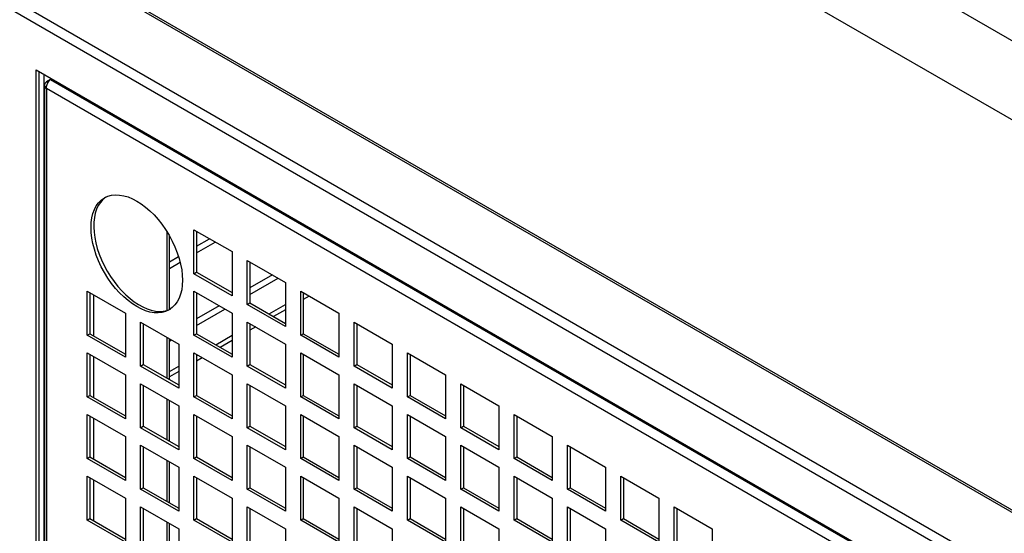
# Model space of a CAD drawing. Units: millimetres. Extents: x -241 to 6678, y 264 to 5221.
# Drawn here: x 5683 to 5866, y 3986 to 4081 of the extents above; entities that cross this region are included whole.
import ezdxf

# ---------------------------------------------------------------- set-up
doc = ezdxf.new("R2010")
doc.units = ezdxf.units.MM
doc.header["$LTSCALE"] = 20

msp = doc.modelspace()

# ---------------------------------------------------------------- linework, layer by layer
for p, q in [((5091.2, 4525.69), (5980.04, 4012.52)), ((5091.2, 4510.99), (5980.04, 3997.83)), ((5211.98, 4368.84), (6101.09, 3855.51)), ((5212.25, 4368.25), (6101.36, 3854.92)), ((5530.77, 4172.54), (6031.46, 3883.46)), ((6029.62, 3882.4), (5530.17, 4170.76)), ((5686.37, 3867.96), (5686.37, 4072.09)), ((5686.37, 4072.09), (5860.32, 3971.66)), ((5686.87, 4071.8), (5686.87, 3868.25)), ((5687.79, 4071.27), (5687.79, 3869.27)), ((5687.9, 4069.25), (5687.9, 3868.68)), ((5689.03, 4070.31), (5688.28, 4069.88)), ((5688.54, 4069.73), (5688.28, 4069.88)), ((5689.03, 4070.31), (5689.24, 4070.43)), ((5689.03, 4070.31), (5860.07, 3971.56)), ((5688.28, 4068.62), (5688.28, 3868.25)), ((5858.98, 3970.07), (5688.28, 4068.62)), ((5710.7, 4027.49), (5710.7, 4041.99)), ((5711.08, 4027.62), (5711.08, 4041.36)), ((5715.65, 4034.28), (5715.65, 4042.45)), ((5715.65, 4042.45), (5722.72, 4038.37)), ((5716.14, 4042.16), (5716.14, 4034.57)), ((5716.14, 4039.39), (5718.55, 4040.77)), ((5716.14, 4038.16), (5719.61, 4040.16)), ((5722.72, 4038.37), (5722.72, 4030.2)), ((5711.08, 4036.46), (5712.8, 4037.45)), ((5711.08, 4035.24), (5713.09, 4036.4)), ((5725.55, 4028.57), (5725.55, 4036.73)), ((5725.55, 4036.73), (5732.62, 4032.65)), ((5726.04, 4036.45), (5726.04, 4028.85)), ((5715.65, 4034.28), (5716.14, 4034.57)), ((5722.72, 4030.2), (5715.65, 4034.28)), ((5716.14, 4034.57), (5722.72, 4030.77)), ((5730.21, 4034.04), (5726.04, 4031.63)), ((5726.04, 4030.4), (5731.27, 4033.43)), ((5732.62, 4032.65), (5732.62, 4024.49)), ((5695.85, 4022.85), (5695.85, 4031.02)), ((5695.85, 4031.02), (5702.92, 4026.93)), ((5696.34, 4030.73), (5696.34, 4023.14)), ((5715.65, 4022.85), (5715.65, 4031.02)), ((5715.65, 4031.02), (5722.72, 4026.93)), ((5716.14, 4030.73), (5716.14, 4023.14)), ((5735.45, 4022.85), (5735.45, 4031.02)), ((5735.45, 4031.02), (5742.52, 4026.93)), ((5735.94, 4030.73), (5735.94, 4023.14)), ((5735.94, 4030.49), (5736.15, 4030.61)), ((5697.05, 4022.73), (5697.05, 4030.32)), ((5725.55, 4028.57), (5726.04, 4028.85)), ((5732.62, 4024.49), (5725.55, 4028.57)), ((5726.04, 4028.85), (5732.62, 4025.06)), ((5729.58, 4026.81), (5732.62, 4028.57)), ((5737, 4030.12), (5735.94, 4029.51)), ((5702.92, 4026.93), (5702.92, 4018.77)), ((5720.31, 4028.32), (5716.14, 4025.91)), ((5716.14, 4024.69), (5721.38, 4027.71)), ((5722.72, 4026.93), (5722.72, 4018.77)), ((5732.62, 4027.59), (5730.43, 4026.32)), ((5742.52, 4026.93), (5742.52, 4018.77)), ((5705.75, 4017.14), (5705.75, 4025.3)), ((5705.75, 4025.3), (5712.82, 4021.22)), ((5706.24, 4025.02), (5706.24, 4017.42)), ((5725.55, 4017.14), (5725.55, 4025.3)), ((5725.55, 4025.3), (5732.62, 4021.22)), ((5726.04, 4025.02), (5726.04, 4017.42)), ((5726.04, 4024.77), (5726.25, 4024.89)), ((5745.35, 4017.14), (5745.35, 4025.3)), ((5745.35, 4025.3), (5752.42, 4021.22)), ((5745.84, 4025.02), (5745.84, 4017.42)), ((5695.85, 4022.85), (5696.34, 4023.14)), ((5696.34, 4023.14), (5702.92, 4019.34)), ((5715.65, 4022.85), (5716.14, 4023.14)), ((5716.14, 4023.14), (5722.72, 4019.34)), ((5727.1, 4024.4), (5726.04, 4023.79)), ((5735.45, 4022.85), (5735.94, 4023.14)), ((5735.94, 4023.14), (5742.52, 4019.34)), ((5702.92, 4018.77), (5695.85, 4022.85)), ((5710.7, 4014.85), (5710.7, 4022.44)), ((5711.08, 4014.63), (5711.08, 4022.22)), ((5711.08, 4021.77), (5711.48, 4021.99)), ((5722.72, 4018.77), (5715.65, 4022.85)), ((5719.68, 4021.1), (5722.72, 4022.85)), ((5722.72, 4021.87), (5720.53, 4020.61)), ((5742.52, 4018.77), (5735.45, 4022.85)), ((5695.85, 4011.42), (5695.85, 4019.59)), ((5695.85, 4019.59), (5702.92, 4015.5)), ((5712.82, 4021.22), (5712.82, 4013.05)), ((5715.65, 4011.42), (5715.65, 4019.59)), ((5715.65, 4019.59), (5722.72, 4015.5)), ((5732.62, 4021.22), (5732.62, 4013.05)), ((5735.45, 4011.42), (5735.45, 4019.59)), ((5735.45, 4019.59), (5742.52, 4015.5)), ((5752.42, 4021.22), (5752.42, 4013.05)), ((5755.25, 4011.42), (5755.25, 4019.59)), ((5755.25, 4019.59), (5762.32, 4015.5)), ((5696.34, 4019.3), (5696.34, 4011.71)), ((5697.05, 4011.3), (5697.05, 4018.89)), ((5716.14, 4019.3), (5716.14, 4011.71)), ((5716.14, 4019.06), (5716.36, 4019.18)), ((5717.2, 4018.69), (5716.14, 4018.08)), ((5735.94, 4019.3), (5735.94, 4011.71)), ((5755.74, 4019.3), (5755.74, 4011.71)), ((5705.75, 4017.14), (5706.24, 4017.42)), ((5712.82, 4013.05), (5705.75, 4017.14)), ((5706.24, 4017.42), (5712.82, 4013.63)), ((5711.08, 4016.13), (5712.82, 4017.14)), ((5712.82, 4016.16), (5711.08, 4015.15)), ((5725.55, 4017.14), (5726.04, 4017.42)), ((5732.62, 4013.05), (5725.55, 4017.14)), ((5726.04, 4017.42), (5732.62, 4013.63)), ((5745.35, 4017.14), (5745.84, 4017.42)), ((5752.42, 4013.05), (5745.35, 4017.14)), ((5745.84, 4017.42), (5752.42, 4013.63)), ((5702.92, 4015.5), (5702.92, 4007.34)), ((5722.72, 4015.5), (5722.72, 4007.34)), ((5742.52, 4015.5), (5742.52, 4007.34)), ((5762.32, 4015.5), (5762.32, 4007.34)), ((5705.75, 4005.71), (5705.75, 4013.87)), ((5705.75, 4013.87), (5712.82, 4009.79)), ((5706.24, 4013.58), (5706.24, 4005.99)), ((5725.55, 4005.71), (5725.55, 4013.87)), ((5725.55, 4013.87), (5732.62, 4009.79)), ((5726.04, 4013.58), (5726.04, 4005.99)), ((5745.35, 4005.71), (5745.35, 4013.87)), ((5745.35, 4013.87), (5752.42, 4009.79)), ((5745.84, 4013.58), (5745.84, 4005.99)), ((5765.15, 4005.71), (5765.15, 4013.87)), ((5765.15, 4013.87), (5772.22, 4009.79)), ((5765.64, 4013.58), (5765.64, 4005.99)), ((5695.85, 4011.42), (5696.34, 4011.71)), ((5702.92, 4007.34), (5695.85, 4011.42)), ((5696.34, 4011.71), (5702.92, 4007.91)), ((5710.7, 4003.42), (5710.7, 4011.01)), ((5711.08, 4003.2), (5711.08, 4010.79)), ((5715.65, 4011.42), (5716.14, 4011.71)), ((5722.72, 4007.34), (5715.65, 4011.42)), ((5716.14, 4011.71), (5722.72, 4007.91)), ((5735.45, 4011.42), (5735.94, 4011.71)), ((5742.52, 4007.34), (5735.45, 4011.42)), ((5735.94, 4011.71), (5742.52, 4007.91)), ((5755.25, 4011.42), (5755.74, 4011.71)), ((5762.32, 4007.34), (5755.25, 4011.42)), ((5755.74, 4011.71), (5762.32, 4007.91)), ((5712.82, 4009.79), (5712.82, 4001.62)), ((5732.62, 4009.79), (5732.62, 4001.62)), ((5752.42, 4009.79), (5752.42, 4001.62)), ((5772.22, 4009.79), (5772.22, 4001.62)), ((5695.85, 3999.99), (5695.85, 4008.16)), ((5695.85, 4008.16), (5702.92, 4004.07)), ((5696.34, 4007.87), (5696.34, 4000.28)), ((5697.05, 3999.87), (5697.05, 4007.46)), ((5715.65, 3999.99), (5715.65, 4008.16)), ((5715.65, 4008.16), (5722.72, 4004.07)), ((5716.14, 4007.87), (5716.14, 4000.28)), ((5735.45, 3999.99), (5735.45, 4008.16)), ((5735.45, 4008.16), (5742.52, 4004.07)), ((5735.94, 4007.87), (5735.94, 4000.28)), ((5755.25, 3999.99), (5755.25, 4008.16)), ((5755.25, 4008.16), (5762.32, 4004.07)), ((5755.74, 4007.87), (5755.74, 4000.28)), ((5775.04, 3999.99), (5775.04, 4008.16)), ((5775.04, 4008.16), (5782.12, 4004.07)), ((5775.54, 4007.87), (5775.54, 4000.28)), ((5705.75, 4005.71), (5706.24, 4005.99)), ((5712.82, 4001.62), (5705.75, 4005.71)), ((5706.24, 4005.99), (5712.82, 4002.19)), ((5725.55, 4005.71), (5726.04, 4005.99)), ((5732.62, 4001.62), (5725.55, 4005.71)), ((5726.04, 4005.99), (5732.62, 4002.19)), ((5745.35, 4005.71), (5745.84, 4005.99)), ((5752.42, 4001.62), (5745.35, 4005.71)), ((5745.84, 4005.99), (5752.42, 4002.19)), ((5765.15, 4005.71), (5765.64, 4005.99)), ((5772.22, 4001.62), (5765.15, 4005.71)), ((5765.64, 4005.99), (5772.22, 4002.19)), ((5702.92, 4004.07), (5702.92, 3995.91)), ((5722.72, 4004.07), (5722.72, 3995.91)), ((5742.52, 4004.07), (5742.52, 3995.91)), ((5762.32, 4004.07), (5762.32, 3995.91)), ((5782.12, 4004.07), (5782.12, 3995.91)), ((5705.75, 3994.27), (5705.75, 4002.44)), ((5705.75, 4002.44), (5712.82, 3998.36)), ((5706.24, 4002.15), (5706.24, 3994.56)), ((5725.55, 3994.27), (5725.55, 4002.44)), ((5725.55, 4002.44), (5732.62, 3998.36)), ((5726.04, 4002.15), (5726.04, 3994.56)), ((5745.35, 3994.27), (5745.35, 4002.44)), ((5745.35, 4002.44), (5752.42, 3998.36)), ((5745.84, 4002.15), (5745.84, 3994.56)), ((5765.15, 3994.27), (5765.15, 4002.44)), ((5765.15, 4002.44), (5772.22, 3998.36)), ((5765.64, 4002.15), (5765.64, 3994.56)), ((5784.94, 3994.27), (5784.94, 4002.44)), ((5784.94, 4002.44), (5792.02, 3998.36)), ((5785.44, 4002.15), (5785.44, 3994.56)), ((5695.85, 3999.99), (5696.34, 4000.28)), ((5702.92, 3995.91), (5695.85, 3999.99)), ((5696.34, 4000.28), (5702.92, 3996.48)), ((5710.7, 3991.99), (5710.7, 3999.58)), ((5711.08, 3991.77), (5711.08, 3999.36)), ((5715.65, 3999.99), (5716.14, 4000.28)), ((5722.72, 3995.91), (5715.65, 3999.99)), ((5716.14, 4000.28), (5722.72, 3996.48)), ((5735.45, 3999.99), (5735.94, 4000.28)), ((5742.52, 3995.91), (5735.45, 3999.99)), ((5735.94, 4000.28), (5742.52, 3996.48)), ((5755.25, 3999.99), (5755.74, 4000.28)), ((5762.32, 3995.91), (5755.25, 3999.99)), ((5755.74, 4000.28), (5762.32, 3996.48)), ((5775.04, 3999.99), (5775.54, 4000.28)), ((5782.12, 3995.91), (5775.04, 3999.99)), ((5775.54, 4000.28), (5782.12, 3996.48)), ((5712.82, 3998.36), (5712.82, 3990.19)), ((5732.62, 3998.36), (5732.62, 3990.19)), ((5752.42, 3998.36), (5752.42, 3990.19)), ((5772.22, 3998.36), (5772.22, 3990.19)), ((5792.02, 3998.36), (5792.02, 3990.19)), ((5695.85, 3988.56), (5695.85, 3996.72)), ((5695.85, 3996.72), (5702.92, 3992.64)), ((5696.34, 3996.44), (5696.34, 3988.84)), ((5697.05, 3988.44), (5697.05, 3996.03)), ((5715.65, 3988.56), (5715.65, 3996.72)), ((5715.65, 3996.72), (5722.72, 3992.64)), ((5716.14, 3996.44), (5716.14, 3988.84)), ((5735.45, 3988.56), (5735.45, 3996.72)), ((5735.45, 3996.72), (5742.52, 3992.64)), ((5735.94, 3996.44), (5735.94, 3988.84)), ((5755.25, 3988.56), (5755.25, 3996.72)), ((5755.25, 3996.72), (5762.32, 3992.64)), ((5755.74, 3996.44), (5755.74, 3988.84)), ((5775.04, 3988.56), (5775.04, 3996.72)), ((5775.04, 3996.72), (5782.12, 3992.64)), ((5775.54, 3996.44), (5775.54, 3988.84)), ((5794.84, 3988.56), (5794.84, 3996.72)), ((5794.84, 3996.72), (5801.91, 3992.64)), ((5795.34, 3996.44), (5795.34, 3988.84)), ((5705.75, 3994.27), (5706.24, 3994.56)), ((5712.82, 3990.19), (5705.75, 3994.27)), ((5706.24, 3994.56), (5712.82, 3990.76)), ((5725.55, 3994.27), (5726.04, 3994.56)), ((5732.62, 3990.19), (5725.55, 3994.27)), ((5726.04, 3994.56), (5732.62, 3990.76)), ((5745.35, 3994.27), (5745.84, 3994.56)), ((5752.42, 3990.19), (5745.35, 3994.27)), ((5745.84, 3994.56), (5752.42, 3990.76)), ((5765.15, 3994.27), (5765.64, 3994.56)), ((5772.22, 3990.19), (5765.15, 3994.27)), ((5765.64, 3994.56), (5772.22, 3990.76)), ((5784.94, 3994.27), (5785.44, 3994.56)), ((5792.02, 3990.19), (5784.94, 3994.27)), ((5785.44, 3994.56), (5792.02, 3990.76)), ((5702.92, 3992.64), (5702.92, 3984.48)), ((5722.72, 3992.64), (5722.72, 3984.48)), ((5742.52, 3992.64), (5742.52, 3984.48)), ((5762.32, 3992.64), (5762.32, 3984.48)), ((5782.12, 3992.64), (5782.12, 3984.48)), ((5801.91, 3992.64), (5801.91, 3984.48)), ((5705.75, 3982.84), (5705.75, 3991.01)), ((5705.75, 3991.01), (5712.82, 3986.93)), ((5706.24, 3990.72), (5706.24, 3983.13)), ((5725.55, 3982.84), (5725.55, 3991.01)), ((5725.55, 3991.01), (5732.62, 3986.93)), ((5726.04, 3990.72), (5726.04, 3983.13)), ((5745.35, 3982.84), (5745.35, 3991.01)), ((5745.35, 3991.01), (5752.42, 3986.93)), ((5745.84, 3990.72), (5745.84, 3983.13)), ((5765.15, 3982.84), (5765.15, 3991.01)), ((5765.15, 3991.01), (5772.22, 3986.93)), ((5765.64, 3990.72), (5765.64, 3983.13)), ((5784.94, 3982.84), (5784.94, 3991.01)), ((5784.94, 3991.01), (5792.02, 3986.93)), ((5785.44, 3990.72), (5785.44, 3983.13)), ((5804.74, 3982.84), (5804.74, 3991.01)), ((5804.74, 3991.01), (5811.81, 3986.93)), ((5805.24, 3990.72), (5805.24, 3983.13)), ((5695.85, 3988.56), (5696.34, 3988.84)), ((5702.92, 3984.48), (5695.85, 3988.56)), ((5696.34, 3988.84), (5702.92, 3985.05)), ((5715.65, 3988.56), (5716.14, 3988.84)), ((5722.72, 3984.48), (5715.65, 3988.56)), ((5716.14, 3988.84), (5722.72, 3985.05)), ((5735.45, 3988.56), (5735.94, 3988.84)), ((5742.52, 3984.48), (5735.45, 3988.56)), ((5735.94, 3988.84), (5742.52, 3985.05)), ((5755.25, 3988.56), (5755.74, 3988.84)), ((5762.32, 3984.48), (5755.25, 3988.56)), ((5755.74, 3988.84), (5762.32, 3985.05)), ((5775.04, 3988.56), (5775.54, 3988.84)), ((5782.12, 3984.48), (5775.04, 3988.56)), ((5775.54, 3988.84), (5782.12, 3985.05)), ((5794.84, 3988.56), (5795.34, 3988.84)), ((5801.91, 3984.48), (5794.84, 3988.56)), ((5795.34, 3988.84), (5801.91, 3985.05)), ((5710.7, 3980.56), (5710.7, 3988.15)), ((5711.08, 3980.34), (5711.08, 3987.93)), ((5712.82, 3986.93), (5712.82, 3978.76)), ((5732.62, 3986.93), (5732.62, 3978.76)), ((5752.42, 3986.93), (5752.42, 3978.76)), ((5772.22, 3986.93), (5772.22, 3978.76)), ((5792.02, 3986.93), (5792.02, 3978.76)), ((5811.81, 3986.93), (5811.81, 3978.76))]:
    msp.add_line(p, q)
msp.add_ellipse((5705.04, 4037.96), major_axis=(6, -10.39), ratio=0.57735)
msp.add_ellipse((5705.54, 4038.24), major_axis=(-6, 10.39), ratio=0.57735, start_param=0.04126, end_param=3.100333)
for points in [[(5688.28, 4069.88), (5687.88, 4069.59), (5687.79, 4069.14), (5688.08, 4068.8), (5688.13, 4068.74), (5688.2, 4068.67), (5688.28, 4068.62)], [(5688.28, 4068.62), (5688.23, 4069.11), (5688.48, 4069.75), (5688.82, 4070.12), (5688.89, 4070.19), (5688.96, 4070.26), (5689.03, 4070.31)]]:
    msp.add_open_spline(points, degree=3, knots=[0, 0, 0, 0, 1.31134, 1.31134, 1.31134, 1.570796, 1.570796, 1.570796, 1.570796])

doc.saveas('drawing.dxf')
